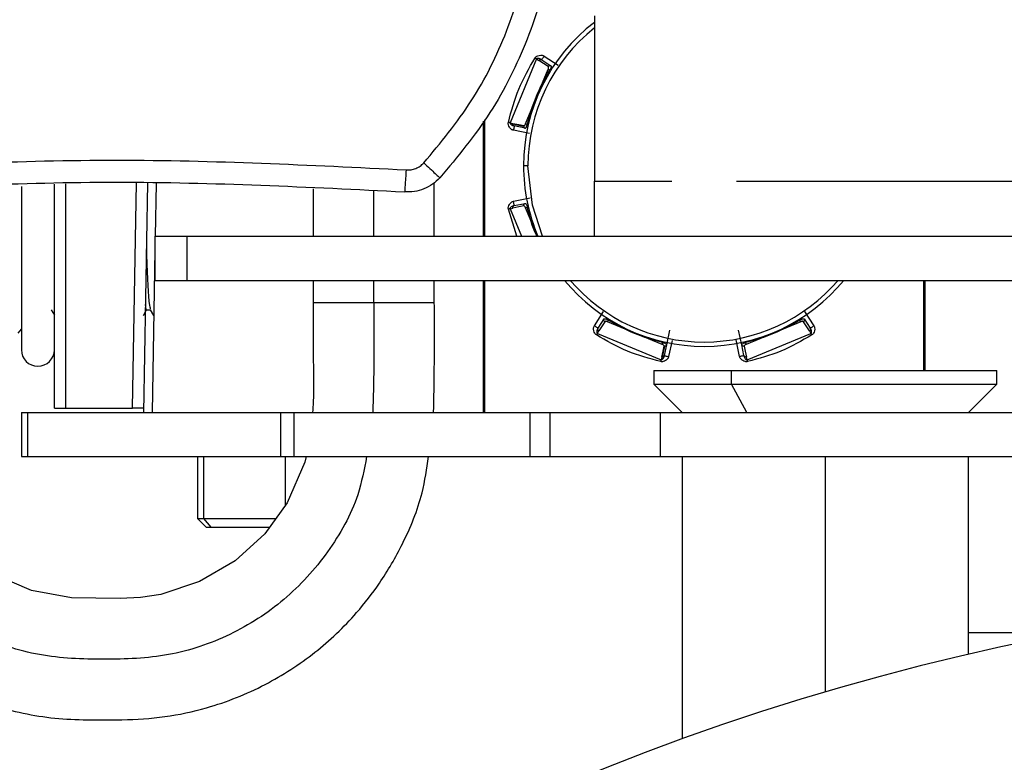
# Model space of a CAD drawing. Extents: x 0.8 to 30.3, y 3.5 to 20.5.
# Drawn here: x 13.4 to 13.5, y 17.2 to 17.4 of the extents above; entities that cross this region are included whole.
import ezdxf

# ---------------------------------------------------------------- set-up
doc = ezdxf.new("R2010")
doc.units = 0
doc.header["$MEASUREMENT"] = 0
doc.layers.get('0').update_dxf_attribs({"linetype": 'CONTINUOUS'})

msp = doc.modelspace()

# ---------------------------------------------------------------- linework, layer by layer
at = {"color": 7, "linetype": 'Continuous'}
for p, q in [((13.47499126707221, 17.36028840119316), (13.47499126707221, 17.33076084213804)), ((13.46602068830344, 17.35313538747059), (13.46855303323321, 17.35148142140142)), ((13.46466885577475, 17.3526031491761), (13.45994473825689, 17.34119812059414)), ((13.46466885569569, 17.35260314922649), (13.46509324164979, 17.35232590223268)), ((13.46674134661245, 17.35124919299551), (13.4650932422656, 17.35232590184037)), ((13.4655901077525, 17.35247614424693), (13.4672383318261, 17.35139962973279)), ((13.46269720669772, 17.34102732417607), (13.46673591616757, 17.35077763136244)), ((13.45516614594255, 17.320918322453), (13.45516614594255, 17.34149498486728)), ((13.45533053016403, 17.341709301422), (13.45533053016403, 17.320918322453)), ((13.45994473761044, 17.34119812073735), (13.45994111153439, 17.34112459670073)), ((13.46043096822566, 17.34102181377891), (13.45994111153439, 17.34112459670073)), ((13.45994473834, 17.34119812057573), (13.46044087376581, 17.34109407636316)), ((13.46043095806077, 17.34102182688612), (13.46235764866096, 17.34061755969983)), ((13.46043096822566, 17.34102181377891), (13.46044087362025, 17.34109407639543)), ((13.46044087376581, 17.34109407636316), (13.46151189085364, 17.34086948321688)), ((13.46151189085364, 17.34086948321688), (13.46236760117946, 17.34069004007208)), ((13.46340630011278, 17.33926117045493), (13.46052428345357, 17.33986588038315)), ((13.46261264883553, 17.34023224343942), (13.46068596854984, 17.34063650296813)), ((13.46236759976648, 17.34069004040062), (13.46235764866096, 17.34061755969983)), ((13.46312229616743, 17.33351674764985), (13.46233489452984, 17.33351674764985)), ((13.38044513075031, 17.33027806582226), (13.38044513075031, 17.29020966103568)), ((13.39243761952133, 17.29020966103568), (13.39314039108809, 17.33047141712983)), ((13.39510803487343, 17.33040496019931), (13.3943926791711, 17.28942225946088)), ((13.39666779176161, 17.33035227959933), (13.39650243242987, 17.320918322453)), ((13.44639001264008, 17.320918322453), (13.44639001264008, 17.33044770111944)), ((13.47499126707221, 17.320918322453), (13.47499126707221, 17.33076084213804)), ((13.47499126707221, 17.33076084213804), (13.48882888607278, 17.33076084213804)), ((13.50040783212076, 17.33076084213804), (13.57532702051409, 17.33076084213804)), ((13.37257111500228, 17.32983565017426), (13.37257111500228, 17.30064273190182)), ((13.3784766268133, 17.29020966103568), (13.3784766268133, 17.33021157984022)), ((13.3784766268133, 17.30064273190182), (13.3784766268133, 17.33000304636211)), ((13.42473646933299, 17.32940426341411), (13.42473646933299, 17.320918322453)), ((13.43556324098653, 17.320918322453), (13.43556324098653, 17.32903859051288)), ((13.46052428345413, 17.32716761491668), (13.46349746520421, 17.32779145294564)), ((13.46068596874725, 17.326396992373), (13.46261264895661, 17.32680125188569)), ((13.46114594743458, 17.320918322453), (13.45961878332578, 17.3257631647278)), ((13.4599447381654, 17.32583537468507), (13.46044086758068, 17.3259394176417)), ((13.45994473825694, 17.32583537470535), (13.46198144798677, 17.320918322453)), ((13.46151189797644, 17.32616401357941), (13.46044086829351, 17.32593941779974)), ((13.46236760217895, 17.32634345543391), (13.46151189797644, 17.32616401357941)), ((13.46480466261846, 17.320918322453), (13.46269720670304, 17.32600617110101)), ((13.39645889639755, 17.320918322453), (13.39645889639755, 17.31304430670497)), ((13.39645889639755, 17.320918322453), (13.40222451094112, 17.320918322453)), ((13.40222451094112, 17.31304430670497), (13.40222451094112, 17.320918322453)), ((13.40222451094112, 17.320918322453), (13.57532702051409, 17.320918322453)), ((13.39645889639755, 17.31843453723818), (13.39595036632995, 17.28942225946088)), ((13.39645889639755, 17.31304430670497), (13.40222451094112, 17.31304430670497)), ((13.40222451094112, 17.31304430670497), (13.74703055741255, 17.31304430670497)), ((13.42473646933299, 17.31304430670497), (13.42473646933299, 17.30910729883096)), ((13.43556324098653, 17.30910729883096), (13.43556324098653, 17.31304430670497)), ((13.44639001264008, 17.30910729883096), (13.44639001264008, 17.31304430670497)), ((13.45516614594255, 17.28942225946088), (13.45516614594255, 17.31304430670497)), ((13.45533053016403, 17.31304430670497), (13.45533053016403, 17.28942225946088)), ((13.5339061880295, 17.29690257442151), (13.5339061880295, 17.31304430670497)), ((13.53407057225099, 17.31304430670497), (13.53407057225099, 17.29690257442151)), ((13.37790016201025, 17.30778938379666), (13.3784766268133, 17.30679194865263)), ((13.39438767270152, 17.3067854491717), (13.39494565391492, 17.30775087545381)), ((13.39492306151761, 17.30775087545381), (13.39563895323048, 17.30775087545381)), ((13.39561669744331, 17.30778938379666), (13.39619855626162, 17.30678261559301)), ((13.42473646933299, 17.30910729883096), (13.43556324098653, 17.30910729883096)), ((13.43556324098653, 17.30910729883096), (13.44639001264008, 17.30910729883096)), ((13.47499972182186, 17.30491908075438), (13.47665368534447, 17.30745142178676)), ((13.51257288237115, 17.30746696350167), (13.51423699637199, 17.3049190807539)), ((13.47565896301541, 17.30448849709519), (13.47673547701384, 17.30613672037919)), ((13.47688591375111, 17.30563973516553), (13.47580920490684, 17.30399163081976)), ((13.48710778257055, 17.3015955952508), (13.47735747538418, 17.30563430472065)), ((13.51187924282912, 17.30563430473288), (13.50212893564561, 17.30159559525612)), ((13.51342751009952, 17.30399163568652), (13.51235080495267, 17.30563973439052)), ((13.51250124124734, 17.30613672027562), (13.51357775528842, 17.30448849692631)), ((13.37198056382118, 17.30359548780734), (13.37257111500228, 17.30429927929902)), ((13.47553195752015, 17.30356724424876), (13.47580920451454, 17.30399163020395)), ((13.48845434102974, 17.30413935207396), (13.48790286330721, 17.30151103738863)), ((13.50133385486117, 17.30151103750853), (13.50078237716379, 17.30413935207396)), ((13.51342751017969, 17.30399163556066), (13.51370476100211, 17.3035672437332)), ((13.47553195757054, 17.30356724432783), (13.48693698615238, 17.29884312681001)), ((13.4888739362917, 17.30230468866587), (13.48826922636347, 17.29942267200666)), ((13.50096749182995, 17.29942267200722), (13.50034365380244, 17.30239585375759)), ((13.50229973204127, 17.29884312681002), (13.51370476062312, 17.3035672443279)), ((13.48704103099663, 17.29933926523736), (13.487265624178, 17.30041028249578)), ((13.48751754693518, 17.30125603668213), (13.48711328042628, 17.29932934931029)), ((13.487265624178, 17.30041028249578), (13.48744506666208, 17.30126598967344)), ((13.48751754693518, 17.30125603668213), (13.48744506622191, 17.30126598772835)), ((13.48790286330721, 17.30151103738863), (13.48749860377849, 17.29958435710293)), ((13.50173811437363, 17.29958435730034), (13.50133385486093, 17.30151103750969)), ((13.50179165131271, 17.30126599073203), (13.50197109316719, 17.30041028653)), ((13.50197109316719, 17.30041028653), (13.50219568894698, 17.29933925684691)), ((13.48704103096436, 17.29933926509182), (13.48693698599998, 17.29884312612207)), ((13.48693698599998, 17.29884312612207), (13.48701051004599, 17.29883950008752)), ((13.48711329353351, 17.29932935947517), (13.48701051004599, 17.29883950008752)), ((13.48711329353351, 17.29932935947517), (13.48704103096436, 17.29933926509182)), ((13.50229973206156, 17.29884312671848), (13.50219568910503, 17.29933925613404)), ((13.48562229610464, 17.29690257442151), (13.48562229610464, 17.29448131457899)), ((13.48562229610464, 17.29690257442151), (13.49950827988798, 17.29690257442151)), ((13.49950827988798, 17.29448131457899), (13.49950827988798, 17.29690257442151)), ((13.49950827988798, 17.29690257442151), (13.54692150870307, 17.29690257442151)), ((13.54692150870307, 17.29448131457899), (13.54692150870307, 17.29690257442151)), ((13.48562229610464, 17.29448131457899), (13.49068135122275, 17.28942225946088)), ((13.48562229610464, 17.29448131457899), (13.49950827988798, 17.29448131457899)), ((13.49950827988798, 17.29448131457899), (13.54692150870307, 17.29448131457899)), ((13.50227530043171, 17.28942225946088), (13.49950827988798, 17.29448131457899)), ((13.54186245358496, 17.28942225946088), (13.54692150870307, 17.29448131457899)), ((13.38044513075031, 17.29020966103568), (13.39243761952135, 17.29020966103568)), ((13.37257111500228, 17.28942225946088), (13.37257111500228, 17.28154824371285)), ((13.37257111500228, 17.28942225946088), (13.37371082794673, 17.28942225946088)), ((13.37371082794673, 17.28154824371285), (13.37371082794673, 17.28942225946088)), ((13.37371082794673, 17.28942225946088), (13.41892228300497, 17.28942225946088)), ((13.41892228300497, 17.28942225946088), (13.41892228300497, 17.28154824371285)), ((13.41892228300497, 17.28942225946088), (13.42134256918868, 17.28942225946088)), ((13.42134256918868, 17.28154824371285), (13.42134256918868, 17.28942225946088)), ((13.42134256918868, 17.28942225946088), (13.46349930485049, 17.28942225946088)), ((13.46349930485049, 17.28154824371285), (13.46349930485049, 17.28942225946088)), ((13.46349930485049, 17.28942225946088), (13.46705930397866, 17.28942225946088)), ((13.46705930397866, 17.28942225946088), (13.46705930397866, 17.28154824371285)), ((13.46705930397866, 17.28942225946088), (13.48674434334874, 17.28942225946088)), ((13.48674434334874, 17.28942225946088), (13.48674434334874, 17.28154824371285)), ((13.48674434334874, 17.28942225946088), (13.80170497327, 17.28942225946088)), ((13.37257111500228, 17.28154824371285), (13.37371082794673, 17.28154824371285)), ((13.37371082794673, 17.28154824371285), (13.41892228300497, 17.28154824371285)), ((13.40406717799441, 17.28154824371285), (13.40406717799441, 17.27048525158686)), ((13.40512209607484, 17.28154824371285), (13.40512209607484, 17.27048525158686)), ((13.41892228300497, 17.28154824371285), (13.42134256918868, 17.28154824371285)), ((13.41981520949047, 17.2729436692119), (13.41981520949047, 17.28154824371285)), ((13.42134256918868, 17.28154824371285), (13.46349930485049, 17.28154824371285)), ((13.46349930485049, 17.28154824371285), (13.46705930397866, 17.28154824371285)), ((13.46705930397866, 17.28154824371285), (13.48674434334874, 17.28154824371285)), ((13.48674434334874, 17.28154824371285), (13.80170497327, 17.28154824371285)), ((13.49068135122275, 17.28154824371285), (13.49068135122275, 17.2310955928876)), ((13.51627190240385, 17.28154824371285), (13.51627190240385, 17.23946972940005)), ((13.54186245358496, 17.24620304373136), (13.54186245358496, 17.28154824371285)), ((13.40406717799441, 17.27048525158686), (13.40560261106527, 17.268949818516)), ((13.40406717799441, 17.27048525158686), (13.40512209607484, 17.27048525158686)), ((13.40512209607484, 17.27048525158686), (13.40645182012003, 17.268949818516)), ((13.40512209607484, 17.27048525158686), (13.41809709855924, 17.27048525158686)), ((13.40560261106527, 17.268949818516), (13.40645182012003, 17.268949818516)), ((13.40645182012003, 17.268949818516), (13.41696576944059, 17.268949818516)), ((13.54962058178239, 17.25005218072072), (13.54186245358496, 17.25005218072072))]:
    msp.add_line(p, q, dxfattribs=at)
at = {"color": 7, "linetype": 'Continuous', "flags": 128}
for points in [[(13.46575174063721, 17.320918322453), (13.46391196822312, 17.32650821431087), (13.46312229616743, 17.33351674764985)], [(13.42346386449256, 17.28154824371285), (13.42323907727292, 17.28055768130674), (13.42007788925615, 17.27330755332856), (13.4160761489654, 17.26776403638878), (13.41080062742278, 17.26293009018359), (13.40444105764519, 17.25919651351489), (13.39748114415784, 17.2569139844544), (13.39388300856232, 17.25634267753173), (13.39025105507329, 17.25615454232098), (13.38155879358731, 17.2562704356445), (13.37437817312609, 17.25763924650872), (13.36781884532694, 17.26039931476646), (13.3623980509846, 17.26408272150901), (13.35781438433298, 17.26867629023177), (13.35291627140202, 17.27658155313839), (13.35098754071887, 17.28214661277644), (13.34998164650863, 17.28877928321539), (13.34993331972669, 17.29469216726979), (13.34993331972669, 17.30165966355012), (13.34993331972669, 17.30910729883096), (13.34993331972669, 17.30910729883096)]]:
    msp.add_lwpolyline(points, dxfattribs=at)
at = {"color": 7, "linetype": 'Continuous'}
for centre, radius, start, end in [((13.49461835909677, 17.33351674764985), 0.03228346456692872, 127.4422259004056, 180), ((13.49461835909677, 17.33351674764985), 0.03149606292933349, 128.5472761236759, 180), ((13.49461835909677, 17.33351674764985), 0.03228346456692854, 180, 202.9696765723433), ((13.49461835909677, 17.33351674764985), 0.03228346456692733, 219.3566989272654, 270.0000000000008), ((13.49461835909677, 17.33351674764985), 0.03149606290840427, 220.5416020037754, 319.4583979962263), ((13.49461835909677, 17.33351674764985), 0.03228346456693008, 270.0000000000008, 320.6433010727403), ((13.37552387090779, 17.30064273190182), 0.00295275590551114, 180, 0), ((13.64422465830937, 16.80517029095694), 0.4527559055118111, 90.00000000000091, 270.0000000000013)]:
    msp.add_arc(centre, radius, start, end, dxfattribs=at)
for points in [[(13.44450108650492, 17.33403102759092), (13.44748841958334, 17.33762027192272), (13.45346308574017, 17.34479876058631), (13.45964314700746, 17.35743857716788), (13.4637070863249, 17.37090863721627), (13.46420787167613, 17.3802347590904), (13.46445826435174, 17.38489782002745)], [(13.46839527222576, 17.38489782002745), (13.46813170098827, 17.37998933483055), (13.46760455851329, 17.37017236443674), (13.46332672765283, 17.35599335385948), (13.45682140000305, 17.34268828377362), (13.4505322777327, 17.33513197991721), (13.44738771659752, 17.331353827989)], [(13.4655901069629, 17.35247614476264), (13.46559657912329, 17.35248605412328), (13.46560952344407, 17.35250587284457), (13.46570909376782, 17.35265832244229), (13.46585141859558, 17.3528762323769), (13.46596426161391, 17.35304900346071), (13.46602068312307, 17.35313538900262)], [(13.4596187833257, 17.34127033057161), (13.4601615176051, 17.3432934280189), (13.46124698616389, 17.34733962291349), (13.46334053583314, 17.35096825694016), (13.46438731066777, 17.3527825739535)], [(13.4646688559992, 17.35260314903386), (13.46465226952685, 17.35261371936191), (13.46461909658215, 17.352634860018), (13.46454977064936, 17.35267904047022), (13.46447137802671, 17.35272899899768), (13.46441533312137, 17.35276471563587), (13.4643873106687, 17.35278257395497)], [(13.46509324164979, 17.35232590223268), (13.46512555520505, 17.35236685962028), (13.46519018231558, 17.35244877439548), (13.46532660248756, 17.35251676198072), (13.46546972236554, 17.35253330179023), (13.46554997884212, 17.35249519695269), (13.46559010708041, 17.35247614453392)], [(13.46674133580516, 17.35124919988404), (13.46677364433721, 17.35129018748774), (13.46683826140132, 17.35137216269514), (13.46697472051639, 17.35144022372524), (13.46711789810767, 17.35145680155089), (13.46719818687408, 17.35141868562021), (13.46723833125729, 17.35139962765486)], [(13.46302219005803, 17.34095086037138), (13.46349305860116, 17.34264030323297), (13.4644347956874, 17.34601918895616), (13.4661581200122, 17.34907433064544), (13.46701978217459, 17.35060190149007)], [(13.46673591616854, 17.35077763136184), (13.46675263937636, 17.35076727870564), (13.46678608579201, 17.35074657339325), (13.46685598315757, 17.35070330278379), (13.46693502191946, 17.35065437310854), (13.46699152875621, 17.35061939202956), (13.46701978217458, 17.35060190149007)], [(13.45994473850474, 17.34119812053877), (13.45992553574673, 17.34120237459528), (13.4598871302307, 17.34121088270828), (13.45980686909876, 17.34122866324752), (13.4597161111345, 17.34124876918809), (13.45965122592843, 17.34126314344283), (13.4596187833254, 17.3412703305702)], [(13.46047774645915, 17.34079943460142), (13.46046253592289, 17.34083385942036), (13.46043211485036, 17.34090270905823), (13.4604313504339, 17.34098211220535), (13.46043096822566, 17.34102181377891)], [(13.46269720670427, 17.3410273241984), (13.46271635223073, 17.34102281953563), (13.46275464328366, 17.3410138102101), (13.46283466512439, 17.34099498224283), (13.46292515247224, 17.34097369189606), (13.46298984419663, 17.34095847088186), (13.46302219005882, 17.34095086037476)], [(13.46068596795041, 17.34063650291532), (13.46066474104811, 17.34064246195176), (13.4606222872435, 17.34065438002463), (13.46056527464354, 17.34069072766512), (13.46051507701042, 17.34073827094675), (13.46049018942099, 17.34077904683303), (13.46047774562628, 17.34079943477617)], [(13.46068596962735, 17.34063650274205), (13.4606835397581, 17.34062491925044), (13.4606786800196, 17.34060175226722), (13.46064129054724, 17.34042354737357), (13.46058784562426, 17.34016882302155), (13.46054547126819, 17.33996686328522), (13.46052428409015, 17.33986588341705)], [(13.46235764866096, 17.34061755969983), (13.46235900919668, 17.34057202923429), (13.46236173026812, 17.34048096830321), (13.46241674047933, 17.34036164348491), (13.46250147640091, 17.34026980534811), (13.46257559248156, 17.34024476174183), (13.46261265052188, 17.34023223993869)], [(13.33796141397889, 17.33278019130806), (13.35519264756774, 17.33365316554912), (13.38965511474544, 17.33539911403123), (13.42411758192315, 17.33365316554912), (13.441348815512, 17.33278019130806)], [(13.441348815512, 17.33278019130806), (13.44164173437671, 17.33277915922432), (13.44222757210613, 17.33277709505684), (13.44307703156085, 17.33302234657131), (13.44386353585022, 17.33342625333453), (13.44428856962002, 17.33382943617212), (13.44450108650492, 17.33403102759092)], [(13.44450108650492, 17.33403102759092), (13.44487934197882, 17.33368021526941), (13.44563585292661, 17.33297859062638), (13.44659001388899, 17.33209365585236), (13.44725754482648, 17.33147455555105), (13.44734432600717, 17.33139407050968), (13.44738771659752, 17.331353827989)], [(13.441348815512, 17.33278019130806), (13.44131400671371, 17.33226547309776), (13.44124438911712, 17.33123603667714), (13.44115658286243, 17.32993764430269), (13.44109515361327, 17.32902928909522), (13.44108716761221, 17.3289111999806), (13.44108317461168, 17.32885215542328)], [(13.33822705487921, 17.32885215542328), (13.35536974150128, 17.32972064366972), (13.38965511474544, 17.3314576201626), (13.4239404879896, 17.32972064366972), (13.44108317461168, 17.32885215542328)], [(13.44738771659752, 17.331353827989), (13.44696268282772, 17.3309506451514), (13.44611261528813, 17.3301442794762), (13.44453960670939, 17.32933646594978), (13.44284068779994, 17.32884596292084), (13.4416690123411, 17.3288500912558), (13.44108317461168, 17.32885215542328)], [(13.46068597541514, 17.32639699377206), (13.46068354579035, 17.32640857726676), (13.46067868654076, 17.32643174425616), (13.46064129777705, 17.32660994927691), (13.46058785354682, 17.32686467383186), (13.4605454796458, 17.32706663373573), (13.46052429269529, 17.32716761368766)], [(13.46236759015157, 17.32634345276478), (13.46236145312115, 17.32639528095941), (13.46234917906031, 17.32649893734865), (13.46239754381001, 17.32664355493019), (13.46248706336277, 17.32675651906883), (13.46257078812701, 17.32678633976696), (13.46261265050912, 17.32680125011602)], [(13.45994473851623, 17.32583537476348), (13.45992553575851, 17.32583112070705), (13.45988713024308, 17.32582261259417), (13.45980686910853, 17.32580483205435), (13.45971611113992, 17.32578472611282), (13.45965122593024, 17.32577035185727), (13.45961878332539, 17.3257631647295)], [(13.46044086758068, 17.3259394176417), (13.46043475546732, 17.32599122807316), (13.46042253124058, 17.32609484893607), (13.46047092050955, 17.32623938715553), (13.46056042632206, 17.32635228361239), (13.46064412053533, 17.32638208921151), (13.46068596764197, 17.32639699201107)], [(13.46269720670415, 17.32600617110127), (13.46271635223121, 17.32601067576153), (13.46275464328532, 17.32601968508204), (13.46283466512787, 17.32603851304184), (13.46292515247755, 17.32605980338117), (13.46298984420316, 17.32607502439047), (13.46302219006596, 17.32608263489511)], [(13.47688590713381, 17.30563972477351), (13.47684491953011, 17.30567203330557), (13.47676294432271, 17.30573665036967), (13.47669488329261, 17.30587310948474), (13.47667830546696, 17.30601628707602), (13.47671642139764, 17.30609657584243), (13.47673547936298, 17.30613672022564)], [(13.47735747538478, 17.30563430472163), (13.47736782804098, 17.30565102792945), (13.47738853335337, 17.3056844743451), (13.47743180396283, 17.30575437171066), (13.47748073363809, 17.30583341047255), (13.47751571471706, 17.3058899173093), (13.47753320525655, 17.30591817072767)], [(13.48718424637524, 17.30192057861112), (13.48549480351365, 17.30239144715424), (13.48211591779046, 17.30333318424049), (13.47906077610119, 17.30505650856528), (13.47753320525655, 17.30591817072768)], [(13.51170351296607, 17.30591817074556), (13.51017594212232, 17.30505650858159), (13.50712080043482, 17.30333318425365), (13.50374191471261, 17.30239144716392), (13.5020524718515, 17.30192057861905)], [(13.51187924280869, 17.30563430472173), (13.51186889015469, 17.30565102793091), (13.51184818484669, 17.30568447434927), (13.5118049142438, 17.30575437171883), (13.51175598457509, 17.30583341048469), (13.51172100350045, 17.30588991732405), (13.51170351296313, 17.30591817074373)], [(13.51253325126728, 17.30587423240274), (13.51252492279263, 17.30585136680196), (13.51250826584334, 17.30580563560039), (13.51246627997942, 17.30574223442247), (13.51241432724628, 17.30568489440065), (13.51237197998463, 17.30565478625881), (13.5123508063538, 17.30563973218789)], [(13.51250124274624, 17.30613672361281), (13.5125120398801, 17.30611749678853), (13.51253363414782, 17.30607904313997), (13.51254824424754, 17.30601301524861), (13.51255011493784, 17.30594388966228), (13.5125388724908, 17.30589745148925), (13.51253325126728, 17.30587423240274)], [(13.47565896674101, 17.3044885027994), (13.4756490579692, 17.30449497556289), (13.47562924042556, 17.30450792108985), (13.4754767925986, 17.30460749322011), (13.47525888436084, 17.30474981990263), (13.47508611427054, 17.30486266424742), (13.47499972922539, 17.30491908641982)], [(13.47580920451454, 17.30399163020395), (13.47576824709031, 17.30402394379456), (13.47568633224187, 17.30408857097578), (13.47561834466698, 17.30422499131113), (13.47560180498376, 17.30436811132833), (13.47563990998826, 17.30444836781533), (13.47565896249051, 17.30448849605883)], [(13.5136097797731, 17.30422605265888), (13.51360145969145, 17.30420319972614), (13.51358481952815, 17.30415749386064), (13.51354287605072, 17.30409412122508), (13.51349097425573, 17.30403679929776), (13.5134486648717, 17.3040066901397), (13.51342751017969, 17.30399163556066)], [(13.51357775468639, 17.30448849784809), (13.51358766362888, 17.30449497043653), (13.51360748151387, 17.30450791561342), (13.51375992975205, 17.30460748715271), (13.51397783833615, 17.3047498132019), (13.51415060862976, 17.30486265710645), (13.51423699377657, 17.30491907905873)], [(13.51357775574977, 17.30448849653988), (13.51358855176198, 17.30446927317667), (13.51361014378641, 17.30443082645025), (13.51362475611871, 17.30436481078533), (13.51362663302594, 17.30429569751579), (13.51361539829982, 17.30424926642342), (13.51360978093677, 17.30422605087723)], [(13.47553195771276, 17.30356724455229), (13.47552138738471, 17.30355065807994), (13.47550024672862, 17.30351748513523), (13.4754560662764, 17.30344815920245), (13.47540610774895, 17.3033697665798), (13.47537039111075, 17.30331372167446), (13.47535253279165, 17.30328569922179)], [(13.48686477617464, 17.29851717187887), (13.48484167872741, 17.29905990615827), (13.48079548383296, 17.30014537471707), (13.4771668498064, 17.30223892438626), (13.47535253279313, 17.30328569922085)], [(13.51388418540035, 17.30328569922081), (13.51206986838707, 17.30223892438622), (13.50844123436051, 17.30014537471704), (13.50439503946605, 17.29905990615826), (13.50237194201883, 17.29851717187886)], [(13.51388418540189, 17.30328569922178), (13.51386632708379, 17.30331372167289), (13.51383061044758, 17.30336976657511), (13.51378065192252, 17.30344815919401), (13.51373647147173, 17.30351748512454), (13.51371533081531, 17.30355065806976), (13.5137047604871, 17.30356724454236)], [(13.48710778254822, 17.30159559525736), (13.48711228721099, 17.30161474078382), (13.48712129653652, 17.30165303183674), (13.4871401245038, 17.30173305367747), (13.48716141485056, 17.30182354102532), (13.48717663586476, 17.30188823274971), (13.48718424637186, 17.30192057861191)], [(13.48790286632135, 17.30151103675614), (13.48789034428421, 17.30147397894933), (13.48786530020993, 17.30139986333571), (13.4877734620732, 17.30131512810185), (13.487654137664, 17.30126011833897), (13.48756307717812, 17.30125739723441), (13.48751754693518, 17.30125603668213)], [(13.50179165398184, 17.30126597870464), (13.50173982578722, 17.30125984167422), (13.50163616939797, 17.30124756761338), (13.50149155181643, 17.30129593236309), (13.50137858767779, 17.30138545191586), (13.50134876697966, 17.30146917668009), (13.5013338566306, 17.30151103906221)], [(13.50212893564535, 17.30159559525724), (13.5021244309851, 17.3016147407843), (13.50211542166458, 17.30165303183841), (13.50209659370478, 17.30173305368096), (13.50207530336545, 17.30182354103064), (13.50206008235616, 17.30188823275624), (13.50205247185151, 17.30192057861905)], [(13.48686477617641, 17.29851717187847), (13.48687196330378, 17.29854961448151), (13.48688633755853, 17.29861449968757), (13.4869064434991, 17.29870525765183), (13.48692422403834, 17.29878551878376), (13.48693273215135, 17.29882392429979), (13.48693698620785, 17.29884312705781)], [(13.48733567180321, 17.29937613661629), (13.48730124710496, 17.29936092631777), (13.48723239770845, 17.29933050572075), (13.48715299492516, 17.29932974155702), (13.48711329353351, 17.29932935947517)], [(13.48749860383128, 17.2995843565035), (13.48749264477255, 17.29956312953832), (13.48748072665511, 17.29952067560795), (13.4874443788403, 17.29946366286691), (13.48739683532459, 17.29941346514519), (13.48735605924553, 17.29938857756176), (13.487335671206, 17.29937613377004)], [(13.48749860400457, 17.29958435818043), (13.48751018749618, 17.29958192831118), (13.4875333544794, 17.29957706857268), (13.48771155937305, 17.29953967910032), (13.48796628372508, 17.29948623417735), (13.4881682434614, 17.29944385982127), (13.48826922332957, 17.29942267264324)], [(13.50173811297456, 17.29958436396824), (13.50172652947986, 17.29958193434344), (13.50170336249046, 17.29957707509386), (13.50152515746972, 17.29953968633015), (13.50127043291476, 17.29948624209991), (13.50106847301089, 17.29944386819889), (13.50096749305896, 17.29942268124838)], [(13.50219568910503, 17.29933925613404), (13.50214387867356, 17.29933314402066), (13.50204025781062, 17.2993209197939), (13.5018957195911, 17.29936930906286), (13.50178282313419, 17.2994588148754), (13.50175301753506, 17.2995425090887), (13.5017381147355, 17.29958435619535)], [(13.50229973198314, 17.29884312706932), (13.50230398603958, 17.2988239243116), (13.50231249415245, 17.29878551879617), (13.50233027469227, 17.29870525766162), (13.50235038063381, 17.29861449969301), (13.50236475488935, 17.29854961448332), (13.50237194201712, 17.29851717187848)], [(13.3784766268133, 17.29020966103568), (13.37850621652352, 17.29020966103568), (13.37856539594394, 17.29020966103568), (13.3790206109304, 17.29020966103568), (13.37967128994043, 17.29020966103568), (13.38018718381369, 17.29020966103568), (13.38044513075031, 17.29020966103568)]]:
    msp.add_open_spline(points, degree=3, dxfattribs=at)
for points, knots in [([(13.46438731066777, 17.3527825739535), (13.46442934281043, 17.35284005630024), (13.46451400318636, 17.35295583619575), (13.46475698136916, 17.3531413043369), (13.46514817014379, 17.35328310126024), (13.46555675517698, 17.35329557503112), (13.46585541609649, 17.35322751698823), (13.46596687414444, 17.35316538449963), (13.46602068745579, 17.35313538617276)], [0, 0, 0, 0, 0.117088426393984, 0.2358373751235217, 0.4989054377526324, 0.7902199342996973, 0.8987156136621324, 1, 1, 1, 1]), ([(13.46501111936274, 17.35271496884243), (13.46497401787503, 17.35271827185062), (13.46490618586402, 17.3527243106836), (13.46480678249932, 17.35270819774002), (13.46473637655921, 17.35267450586145), (13.46469280299154, 17.35263673427432), (13.46467678350873, 17.35261426764178), (13.46466885569569, 17.35260314922649)], [0, 0, 0, 0, 0.3167746086682084, 0.5791535616292831, 0.7996593354922327, 0.9008542689372745, 1, 1, 1, 1]), ([(13.46559010810723, 17.35247614386326), (13.46557954582117, 17.35248290271609), (13.46547699817907, 17.35254852339868), (13.46529649470828, 17.35264541582352), (13.46510174742595, 17.35269288054541), (13.46501111936274, 17.35271496884243)], [0, 0, 0, 0, 0.05783938591690686, 0.5615538729257575, 0.9999999999999999, 0.9999999999999999, 0.9999999999999999, 0.9999999999999999]), ([(13.46537064131754, 17.35259803726045), (13.46541350544656, 17.3525807386054), (13.46549192205845, 17.35254909205268), (13.46556703840698, 17.35250446590094), (13.46560109461816, 17.35248423331939)], [0, 0, 0, 0, 0.5466205181562195, 0.9999999999999999, 0.9999999999999999, 0.9999999999999999, 0.9999999999999999]), ([(13.46723833182511, 17.35139962973343), (13.46725277090164, 17.3513845548324), (13.46727967987013, 17.35135646092796), (13.46728916126931, 17.35125918813612), (13.46726963513021, 17.35113195996674), (13.46721866242026, 17.35098453499041), (13.46714650941403, 17.35081682456208), (13.4670699046775, 17.35068690675295), (13.46701978217459, 17.35060190149007)], [0, 0, 0, 0, 0.1627641007746145, 0.3033306213039598, 0.517188510253677, 0.6445255164265675, 0.7674129349674479, 0.9999999999999999, 0.9999999999999999, 0.9999999999999999, 0.9999999999999999]), ([(13.46673591616746, 17.35077763136251), (13.46674845559667, 17.35079926187481), (13.46677325155789, 17.3508420349018), (13.46680985126473, 17.3509329981285), (13.46683123584485, 17.35105063811885), (13.46681645653434, 17.35117857007253), (13.46676688122313, 17.35122518379941), (13.46674134661245, 17.35124919299551)], [0, 0, 0, 0, 0.1104667491587077, 0.2184413008421054, 0.4455700440136122, 0.7144313826100689, 0.9999999999999999, 0.9999999999999999, 0.9999999999999999, 0.9999999999999999]), ([(13.46052428409015, 17.33986588341705), (13.46046655545292, 17.33988268509491), (13.46034418870097, 17.33991829942508), (13.46008334835146, 17.34007858832121), (13.45980032346127, 17.34038085089082), (13.45962556719931, 17.34076133115004), (13.45958612153558, 17.34106426786672), (13.45960805347803, 17.34120263613643), (13.4596187833257, 17.34127033057161)], [0, 0, 0, 0, 0.09894916756960527, 0.2097414528646695, 0.501150019896846, 0.7695567830442176, 0.887259387967348, 1, 1, 1, 1]), ([(13.45994111153439, 17.34112459670073), (13.45994563147283, 17.34110261855217), (13.45995523436323, 17.3410559246083), (13.46000754572444, 17.3409637459912), (13.4600660618346, 17.34091307760843), (13.46010768642095, 17.34087703538915)], [0, 0, 0, 0, 0.2042591606079775, 0.4339612938356663, 1, 1, 1, 1]), ([(13.46010768642095, 17.34087703538915), (13.46018644896214, 17.34082872753295), (13.46033676745072, 17.34073653187977), (13.46052272787195, 17.3406768793311), (13.46063769440304, 17.34064699869191), (13.46067384542387, 17.34063913864003), (13.46068596959145, 17.340636502571)], [0, 0, 0, 0, 0.4346605893306027, 0.8295507210232149, 0.9428354835747198, 1, 1, 1, 1]), ([(13.46236760117946, 17.34069004007208), (13.46240261223419, 17.34068896932129), (13.46247060665309, 17.34068688983303), (13.46257149987551, 17.34076681624051), (13.46263959730917, 17.34086508812196), (13.46267805331953, 17.34095532868513), (13.46269077310024, 17.3410031409744), (13.46269720669769, 17.34102732417608)], [0, 0, 0, 0, 0.2853894758092912, 0.5542504136159385, 0.7814058368718185, 0.8894362346040511, 1, 1, 1, 1]), ([(13.46261265115435, 17.34023224295288), (13.46263352801066, 17.34023269455512), (13.46267242996222, 17.34023353607112), (13.46274791806524, 17.34029563272164), (13.46282406770107, 17.34039939779665), (13.46289225164849, 17.34053967615944), (13.46295982599479, 17.34070929649991), (13.4629975254821, 17.3408553234525), (13.46302219005803, 17.34095086037138)], [0, 0, 0, 0, 0.1628242409932918, 0.3034068272939622, 0.5171650249505902, 0.6445387633868231, 0.7674424431594608, 1, 1, 1, 1]), ([(13.46068327414868, 17.34062363744959), (13.46064528468862, 17.34063354969831), (13.46056184948091, 17.34065531969792), (13.46048504752171, 17.34068812085545), (13.46044321479242, 17.34070598709164)], [0, 0, 0, 0, 0.4553168991571984, 1, 1, 1, 1]), ([(13.45961878332578, 17.3257631647278), (13.45960785838203, 17.32583353209781), (13.45958585355938, 17.32597526477242), (13.45962651929256, 17.32627822207913), (13.45980286602734, 17.32665509982896), (13.4600829592056, 17.32695283403294), (13.46034227043083, 17.32711589519587), (13.46046501932485, 17.32715077261161), (13.46052428409076, 17.32716761188251)], [0, 0, 0, 0, 0.1170881458213267, 0.2358368100009847, 0.4989042422644477, 0.7902180408070555, 0.8987145358607624, 1, 1, 1, 1]), ([(13.46261264895544, 17.32680125188545), (13.46263613784722, 17.3268001316126), (13.46267955296135, 17.32679806098389), (13.46276331040286, 17.32672163461555), (13.46285962732065, 17.32658084059974), (13.46295419910445, 17.32635191102321), (13.46299954865523, 17.32617230551133), (13.46302219006597, 17.32608263489512)], [0, 0, 0, 0, 0.1822112304727146, 0.336785636472533, 0.5621727271732581, 0.7814084827437957, 1, 1, 1, 1]), ([(13.46010768671669, 17.32615646005374), (13.46007911642366, 17.32613256091969), (13.46002688184892, 17.32608886654449), (13.45996798662732, 17.32600718417957), (13.45994202586541, 17.32593357590605), (13.45993792324563, 17.32587605619544), (13.45994248206892, 17.32584884240229), (13.4599447381654, 17.32583537468507)], [0, 0, 0, 0, 0.3167746085981291, 0.5791535615361101, 0.7996593354243904, 0.9008542688990533, 0.9999999999999999, 0.9999999999999999, 0.9999999999999999, 0.9999999999999999]), ([(13.46068596976537, 17.3263969924566), (13.46067372166445, 17.32639430298661), (13.46055480832779, 17.3263681916856), (13.46035865918402, 17.32630906961963), (13.46018738920864, 17.32620492498229), (13.46010768671669, 17.32615646005374)], [0, 0, 0, 0, 0.05784028606443286, 0.5615549260684761, 1, 1, 1, 1]), ([(13.46044321474868, 17.3263275081849), (13.46048504748522, 17.32634537442546), (13.46056184945796, 17.32637817559111), (13.4606452846822, 17.3263999455954), (13.46068327414991, 17.32640985784628)], [0, 0, 0, 0, 0.5446830993489672, 1, 1, 1, 1]), ([(13.46269720670292, 17.32600617110099), (13.46269077833642, 17.32603033289831), (13.46267806663131, 17.32607811138804), (13.46263962581777, 17.32616831200335), (13.46257156296451, 17.32626661721993), (13.46247065086183, 17.32634662822129), (13.46240263494072, 17.32634453406492), (13.46236760217895, 17.32634345543391)], [0, 0, 0, 0, 0.1104667490422594, 0.2184413006887283, 0.4455700439898272, 0.7144313823947462, 1, 1, 1, 1]), ([(13.46472084382877, 17.320918322453), (13.46469044610612, 17.32097722092839), (13.46385875739869, 17.32258869680875), (13.46343268743165, 17.32436818547279), (13.46302219006597, 17.32608263489512)], [0, 0, 0, 0, 0.03654939928200835, 1, 1, 1, 1]), ([(13.39490303843336, 17.3186607220134), (13.39490922432526, 17.31847339708757), (13.39499724755533, 17.31580782431258), (13.39517875479918, 17.31226369791518), (13.39540362748914, 17.30859801379042), (13.39555165782209, 17.30815528093138), (13.39561881445408, 17.30795442718004)], [0, 0, 0, 0, 0.0262940758412986, 0.3741561481740046, 0.7160746422426646, 1, 1, 1, 1]), ([(13.3282797764196, 17.30910729883096), (13.32828358078807, 17.30465731191979), (13.32829099842383, 17.29598086999338), (13.328239439761, 17.28348051841582), (13.33071877339931, 17.27343685636324), (13.33376138408971, 17.26615136472853), (13.33757122373953, 17.25930172805486), (13.34329562052707, 17.25184763069471), (13.35186549029714, 17.2444233404139), (13.36183934038678, 17.23879779115021), (13.37099023158831, 17.23589800551485), (13.37856159616009, 17.23468722324893), (13.38448237126605, 17.23446299426407), (13.39103857901106, 17.23444225729391), (13.39823211333663, 17.23486652315564), (13.40691518737816, 17.23674960801981), (13.41611845997685, 17.24039687463167), (13.42370319314949, 17.24530665159525), (13.42898105612001, 17.24986957318669), (13.43289167688008, 17.25394431846826), (13.43700186899515, 17.25923394907634), (13.44109301665769, 17.26634184868227), (13.44425503948464, 17.27397265314446), (13.44505170774444, 17.2793719028768), (13.44537283044713, 17.28154824371285)], [0, 0, 0, 0, 0.06984363675957547, 0.136178885549864, 0.1951940234275769, 0.2305064832058193, 0.2597869884204744, 0.3179162405532877, 0.3768500294239004, 0.4364169713417409, 0.496248169340862, 0.526298428670961, 0.5564234691044139, 0.5890311685522837, 0.6291485346394694, 0.6691243154137348, 0.7278708366839465, 0.7833636526057243, 0.8098941590677775, 0.8371526113708445, 0.8718120149520376, 0.9146265834606243, 0.9655875053131884, 0.9999999999999999, 0.9999999999999999, 0.9999999999999999, 0.9999999999999999]), ([(13.43428868364666, 17.28154824371285), (13.43384905158761, 17.27924819091416), (13.43268435699363, 17.27315477937749), (13.42762638945212, 17.26426630060157), (13.41984827397535, 17.25563212384003), (13.41002664730341, 17.24932992225799), (13.39893703937108, 17.24558549758428), (13.38733448873034, 17.24519878927509), (13.37573437228029, 17.24558578023575), (13.36463746721419, 17.24932879263422), (13.35484259215882, 17.25563635997165), (13.34696476942129, 17.26425048641752), (13.34151484880092, 17.2745564735901), (13.33884275368483, 17.28594753191033), (13.33917259603336, 17.29754487284646), (13.33912856774021, 17.30525251255482), (13.33910654807315, 17.30910729883096)], [0, 0, 0, 0, 0.04454126683169581, 0.1180008864689581, 0.1914582305085256, 0.2649194912026722, 0.3383802492686392, 0.4118959269468173, 0.4854116046249912, 0.558872362690941, 0.6323336233850728, 0.7057909674247428, 0.7792505870619398, 0.8527130324873788, 0.9263380486759764, 1, 1, 1, 1]), ([(13.39472927152928, 17.30870562274585), (13.39479226220473, 17.30807233026325), (13.39485570567131, 17.30743448553193), (13.39492258421062, 17.30775544838408), (13.39492306151761, 17.30775773907124)], [0, 0, 0, 0, 0.9928630770029565, 1, 1, 1, 1]), ([(13.42473646933299, 17.30910729883096), (13.42471195063509, 17.30598812592753), (13.42466533120327, 17.30005738404561), (13.42490795442454, 17.29348629877636), (13.4246573204364, 17.2900515152566), (13.42461140403767, 17.28942225946088)], [0, 0, 0, 0, 0.4753856492622502, 0.90389012325701, 0.9999999999999999, 0.9999999999999999, 0.9999999999999999, 0.9999999999999999]), ([(13.43556324098653, 17.30910729883096), (13.43558652308092, 17.30524975039064), (13.43562613176062, 17.29868709335053), (13.43546358755639, 17.29212651233092), (13.43539658729688, 17.28942225946088)], [0, 0, 0, 0, 0.5878028391148321, 0.9999999999999999, 0.9999999999999999, 0.9999999999999999, 0.9999999999999999]), ([(13.44626632439821, 17.28942225946088), (13.4463159547931, 17.2920960461725), (13.44643774010075, 17.29865710493422), (13.44640776950739, 17.30521933362536), (13.44639001264008, 17.30910729883096)], [0, 0, 0, 0, 0.4075236648114117, 1, 1, 1, 1]), ([(13.47673547701319, 17.30613672037819), (13.47675287832036, 17.30615253738031), (13.47678504159755, 17.3061817723463), (13.47689830865568, 17.30618695619787), (13.47706597140471, 17.30615550614028), (13.47729472141037, 17.30606050083396), (13.47745378866064, 17.30596556753344), (13.47753320525655, 17.30591817072768)], [0, 0, 0, 0, 0.182211230361128, 0.3367856363186368, 0.5621727271415854, 0.7814084826163344, 1, 1, 1, 1]), ([(13.47735747538411, 17.30563430472055), (13.47733584487179, 17.30564684414977), (13.47729307184477, 17.30567164011101), (13.47720210861807, 17.30570823981787), (13.47708446862772, 17.30572962439793), (13.47695653667413, 17.30571484508736), (13.47690992294721, 17.30566526977619), (13.47688591375111, 17.30563973516553)], [0, 0, 0, 0, 0.1104667492815698, 0.2184413010035349, 0.4455700440423859, 0.7144313827792668, 1, 1, 1, 1]), ([(13.51170351296608, 17.30591817074556), (13.51178292167115, 17.30596556165646), (13.5119419838148, 17.30606048953456), (13.51217071316264, 17.30615549879858), (13.5123383777897, 17.30618695486226), (13.51245166305378, 17.30618177992272), (13.51248383382063, 17.30615254162893), (13.51250124016767, 17.30613672192869)], [0, 0, 0, 0, 0.2185688393338931, 0.4378112964199217, 0.663155351022561, 0.8177464999806168, 1, 1, 1, 1]), ([(13.51235080495267, 17.30563973439052), (13.51232680553417, 17.30566524806183), (13.51228019663469, 17.30571479776827), (13.51215233785627, 17.30572962350871), (13.5120346970038, 17.30570828694726), (13.51194369480039, 17.30567166974232), (13.51190089217119, 17.30564685559601), (13.51187924282913, 17.30563430473286)], [0, 0, 0, 0, 0.2853894220702137, 0.5542503826930874, 0.7814058223983009, 0.8894362283099376, 1, 1, 1, 1]), ([(13.47535253279313, 17.30328569922085), (13.4752950504468, 17.30332773136357), (13.47517927055215, 17.3034123917396), (13.47499380240185, 17.30365536992131), (13.47485200556128, 17.30404655870591), (13.47483953147238, 17.30445514436623), (13.47490759054413, 17.30475380674605), (13.47496972506229, 17.30486526537856), (13.47499972441751, 17.30491907905907)], [0, 0, 0, 0, 0.1170881458366755, 0.2358368100294136, 0.498904242315942, 0.7902180408291326, 0.8987145358648272, 1, 1, 1, 1]), ([(13.47542013790422, 17.30390950791596), (13.47541683489602, 17.30387240642824), (13.47541079606301, 17.30380457441721), (13.47542690900657, 17.30370517105247), (13.47546060088515, 17.30363476511231), (13.4754983724723, 17.30359119154462), (13.47552083910485, 17.30357517206182), (13.47553195752015, 17.30356724424876)], [0, 0, 0, 0, 0.3167746086724964, 0.5791535616229918, 0.7996593354765975, 0.9008542689249026, 1, 1, 1, 1]), ([(13.47565896367622, 17.30448849787422), (13.47565220470346, 17.30447793541654), (13.47558658375477, 17.30437538751184), (13.47548969097884, 17.30419488350839), (13.47544222619712, 17.30400013596812), (13.47542013790422, 17.30390950791596)], [0, 0, 0, 0, 0.05784028605369339, 0.5615549260247092, 0.9999999999999999, 0.9999999999999999, 0.9999999999999999, 0.9999999999999999]), ([(13.47553644275745, 17.30426771135605), (13.47555338962928, 17.30430992490759), (13.47558450289835, 17.30438742602998), (13.47562810679354, 17.30446181736049), (13.47564796038396, 17.30449568899054)], [0, 0, 0, 0, 0.5446830993510927, 1, 1, 1, 1]), ([(13.5138165803967, 17.30390950761013), (13.51379504568214, 17.30399935994924), (13.5137539466309, 17.30417084334077), (13.51366463347905, 17.304344517935), (13.51360446866868, 17.30444694035068), (13.51358446393215, 17.30447806087958), (13.51357775483285, 17.30448849794375)], [0, 0, 0, 0, 0.4346605903435046, 0.8295507154561937, 0.9428354792657833, 1, 1, 1, 1]), ([(13.51358875781317, 17.30449568899238), (13.5136086113997, 17.30446181736928), (13.51365221528651, 17.30438742605376), (13.51368332855175, 17.30430992494668), (13.51370027542154, 17.30426771140336)], [0, 0, 0, 0, 0.4553168991535422, 1, 1, 1, 1]), ([(13.51370476100211, 17.3035672437332), (13.5137158792869, 17.30357517146884), (13.51373834569645, 17.30359119082427), (13.51377611700901, 17.30363476416729), (13.51380980878825, 17.30370516994327), (13.51382592197058, 17.30380457342534), (13.51381988331197, 17.30387240586201), (13.5138165803967, 17.30390950761013)], [0, 0, 0, 0, 0.09914472690316561, 0.2003389983748361, 0.4208444340371705, 0.683224059368403, 1, 1, 1, 1]), ([(13.51423699377657, 17.30491907905873), (13.51426593350707, 17.30486637816753), (13.51432727673279, 17.30475466867306), (13.51439837734734, 17.30445688532772), (13.51438477425377, 17.30404302459597), (13.51423930542026, 17.30365041308663), (13.51405298910982, 17.30340831218361), (13.51393963974266, 17.30332597926698), (13.51388418540035, 17.30328569922081)], [0, 0, 0, 0, 0.09894916755266382, 0.2097414528172428, 0.5011500197817037, 0.7695567828781845, 0.887259387815578, 1, 1, 1, 1]), ([(13.48744506666208, 17.30126598967344), (13.48744613741895, 17.30130100074205), (13.48744821691874, 17.30136899517857), (13.48736829051546, 17.30146988842455), (13.48727001862444, 17.30153798586221), (13.48717977806162, 17.30157644187261), (13.48713196577228, 17.30158916165332), (13.48710778257054, 17.30159559525077)], [0, 0, 0, 0, 0.2853895517095392, 0.554250485031401, 0.7814058717153815, 0.8894362521787696, 1, 1, 1, 1]), ([(13.48718424637524, 17.30192057861112), (13.48727390727059, 17.30189793860857), (13.48745350550323, 17.30185258879996), (13.48768242640465, 17.30175803275805), (13.4878232266006, 17.30166171810385), (13.48789966891483, 17.30157795380276), (13.48790174177515, 17.3015345313413), (13.48790286330721, 17.30151103738863)], [0, 0, 0, 0, 0.2185688079878869, 0.4378115060619307, 0.6631646857323863, 0.8177534698982326, 1, 1, 1, 1]), ([(13.50133385486117, 17.30151103750853), (13.50133497513404, 17.30153452640035), (13.50133704576277, 17.30157794151454), (13.50141347213122, 17.30166169895609), (13.50155426614709, 17.30175801587384), (13.50178319572354, 17.30185258765752), (13.50196280123541, 17.30189793720833), (13.5020524718515, 17.30192057861905)], [0, 0, 0, 0, 0.182211230786856, 0.3367856368922663, 0.5621727271798955, 0.7814084830121565, 1, 1, 1, 1]), ([(13.50212893564562, 17.30159559525606), (13.50210477384823, 17.30158916688953), (13.50205699535842, 17.30157645518434), (13.5019667947431, 17.3015380143708), (13.5018684895266, 17.3014699515175), (13.50178847852542, 17.30136903941487), (13.50179057268174, 17.30130102349376), (13.50179165131271, 17.30126599073203)], [0, 0, 0, 0, 0.1104667493902765, 0.2184413011703573, 0.4455700440377036, 0.7144313827301446, 1, 1, 1, 1]), ([(13.48826922332957, 17.29942267264324), (13.48825242165171, 17.299364944006), (13.48821680732153, 17.29924257725404), (13.48805651842538, 17.2989817369045), (13.48775425585575, 17.29869871201433), (13.48737377559649, 17.29852395575234), (13.48707083887971, 17.29848451008867), (13.48693247060991, 17.29850644203117), (13.48686477617464, 17.29851717187887)], [0, 0, 0, 0, 0.09894916756931092, 0.2097414528394257, 0.5011500198394767, 0.7695567829264052, 0.8872593878456534, 0.9999999999999999, 0.9999999999999999, 0.9999999999999999, 0.9999999999999999]), ([(13.48701051004599, 17.29883950008752), (13.48703248819465, 17.29884402002602), (13.48707918213876, 17.29885362291654), (13.48717136075619, 17.29890593427816), (13.48722202913905, 17.29896445038867), (13.4872580713584, 17.29900607497526)], [0, 0, 0, 0, 0.2042591607736622, 0.4339612940662403, 1, 1, 1, 1]), ([(13.4872580713584, 17.29900607497526), (13.48730637921441, 17.29908483751637), (13.48739857486703, 17.29923515600447), (13.48745822741546, 17.299421116425), (13.48748810805461, 17.29953608295575), (13.48749596810654, 17.29957223397678), (13.4874986041756, 17.29958435814455)], [0, 0, 0, 0, 0.4346605896950625, 0.8295507198671236, 0.9428354826602219, 0.9999999999999999, 0.9999999999999999, 0.9999999999999999, 0.9999999999999999]), ([(13.48751146929703, 17.29958166270176), (13.48750155704831, 17.29954367324171), (13.4874797870487, 17.299460238034), (13.48744698589118, 17.2993834360748), (13.48742911965499, 17.29934160334551)], [0, 0, 0, 0, 0.4553168991485367, 1, 1, 1, 1]), ([(13.50237194201883, 17.29851717187886), (13.5023015746488, 17.29850624693512), (13.50215984197418, 17.29848424211247), (13.50185688466745, 17.29852490784566), (13.50148000691763, 17.29870125458045), (13.50118227271366, 17.29898134775871), (13.50101921155075, 17.29924065898392), (13.50098433413502, 17.29936340787794), (13.50096749486411, 17.29942267264386)], [0, 0, 0, 0, 0.1170881458343742, 0.2358368100233577, 0.4989042422969633, 0.7902180408192322, 0.8987145358578529, 1, 1, 1, 1]), ([(13.50180759856172, 17.29934160330176), (13.50178973232116, 17.29938343603831), (13.50175693115552, 17.29946023801104), (13.50173516115122, 17.29954367323529), (13.50172524890034, 17.299581662703)], [0, 0, 0, 0, 0.5446830993624708, 1, 1, 1, 1]), ([(13.50173811429003, 17.29958435831846), (13.50174080376008, 17.29957211021723), (13.50176691506116, 17.29945319688041), (13.50182603712715, 17.2992570477368), (13.50193018176443, 17.29908577776159), (13.50197864669301, 17.29900607526961)], [0, 0, 0, 0, 0.05784028743279039, 0.561554926093441, 1, 1, 1, 1]), ([(13.50197864669301, 17.29900607526961), (13.50200254582706, 17.2989775049766), (13.50204624020225, 17.29892527040191), (13.50212792256715, 17.29886637518036), (13.50220153084063, 17.29884041441849), (13.5022590505512, 17.29883631179871), (13.50228626434434, 17.298840870622), (13.50229973206156, 17.29884312671848)], [0, 0, 0, 0, 0.3167746085740026, 0.5791535615072905, 0.799659335408169, 0.9008542688914587, 1, 1, 1, 1]), ([(13.39440642331672, 17.29020966103568), (13.39438000193656, 17.29020966103568), (13.39433937032977, 17.29020966103568), (13.39409482880321, 17.29020966103568), (13.39384175669729, 17.29020966103568), (13.39352765024657, 17.29020966103568), (13.39306902501831, 17.29020966103568), (13.39268519614442, 17.29020966103568), (13.39243761952135, 17.29020966103568)], [0, 0, 0, 0, 0.2394266022209542, 0.368197554331969, 0.499973979961631, 0.6287538872035319, 0.7605394872926997, 1, 1, 1, 1])]:
    msp.add_open_spline(points, degree=3, knots=knots, dxfattribs=at)

doc.saveas('drawing.dxf')
